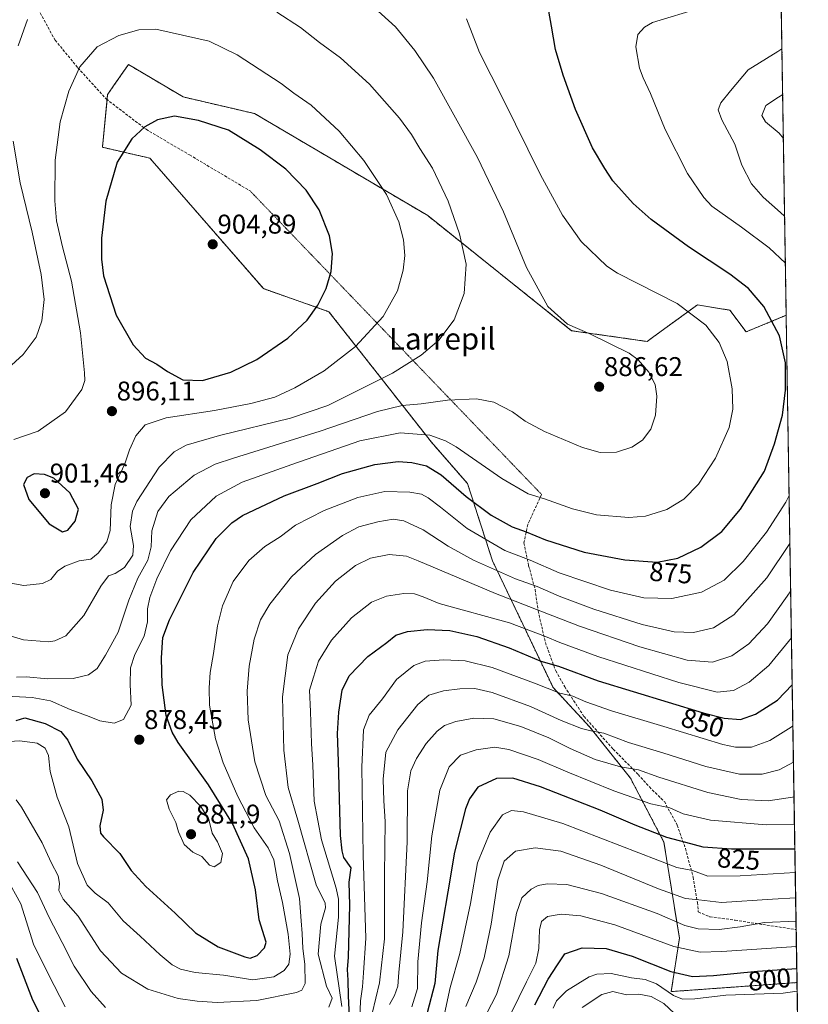
# Model space of a CAD drawing. Units: metres. Extents: x 606871 to 610301, y 4766282 to 4768649.
# Drawn here: x 610010 to 610301, y 4766586 to 4766950 of the extents above; entities that cross this region are included whole.
import ezdxf
from ezdxf.enums import TextEntityAlignment as Align

# ---------------------------------------------------------------- set-up
doc = ezdxf.new("R2010")
doc.units = ezdxf.units.M
doc.header["$MEASUREMENT"] = 0
for name, pattern in [('TRAZOS', [0.75, 0.5, -0.25]), ('TRAZOS2', [0.375, 0.25, -0.125]), ('TRAZOSX2', [1.5, 1, -0.5])]:
    doc.linetypes.add(name, pattern=pattern)
for name, color, linetype, lineweight in [('Arbolado forestal', 92, 'TRAZOS', 0), ('Arbolado forestal CxS', 92, 'Continuous', 0), ('Carátula', 7, 'Continuous', 5), ('Comarca CxS', 133, 'Continuous', 0), ('Comunidad Autónoma CxS', 142, 'Continuous', 0), ('Curva de nivel maestra', 36, 'Continuous', 30), ('Curva de nivel normal', 36, 'Continuous', 0), ('Espacio natural protegido CxS', 2, 'Continuous', 0), ('Matorral', 135, 'Continuous', 0), ('Matorral CxS', 135, 'Continuous', 0), ('Municipio CxS', 142, 'Continuous', 0), ('Provincia CxS', 1, 'Continuous', 0), ('Punto de cota en terreno', 7, 'Continuous', 0), ('Rótulo de curva de nivel directora', 19, 'Continuous', 0), ('Rótulo de punto de cota en terreno', 19, 'Continuous', 0), ('Senda', 19, 'TRAZOSX2', 0), ('Senda virtual', 19, 'TRAZOS2', 0), ('Texto cartográfico', 19, 'Continuous', 0)]:
    doc.layers.add(name, color=color, linetype=linetype, lineweight=lineweight)
doc.styles.add('Arial', font='txt', dxfattribs={"height": 0.2})

# ---------------------------------------------------------------- blocks, each defined once
blk = doc.blocks.new('*U152')
at = {"layer": 'Arbolado forestal CxS', "color": 92, "linetype": 'Continuous', "lineweight": 0}
blk.add_polyline3d([(610290.24, 4767009.3, 884.42), (610292.96, 4766840.77, 873.44), (610278.13, 4766834.64, 877.69), (610272.13, 4766842.63, 877.53), (610269.6, 4766843.05, 877.9), (610260.15, 4766844.62, 879.2), (610243.99, 4766832.9, 883.2), (610241.51, 4766831.09, 883.85), (610213.61, 4766835.08, 885.19), (610160.47, 4766877.59, 892.38), (610096.49, 4766915.3, 898.06), (610070.13, 4766921.43, 898.91), (610049.87, 4766933.41, 896.76), (610044.62, 4766925.86, 897.2), (610042.22, 4766922.41, 897.28), (610042.14, 4766922.29, 897.28), (610040.25, 4766902.83, 898.64), (610057.82, 4766898.81, 901.31), (610099.73, 4766850.61, 903.17), (610123.93, 4766842.09, 898.79), (610146.85, 4766812.93, 887.66), (610161.8, 4766793.89, 878.84), (610175.15, 4766778.59, 876.56), (610184.38, 4766750.05, 866.78), (610206.79, 4766703.2, 845.46), (610220.42, 4766688.56, 840), (610235.39, 4766669.71, 833.29), (610247.77, 4766646.05, 823.67), (610253.46, 4766610.56, 806.67), (610250.46, 4766590.86, 794.92), (610296.94, 4766594.2, 796.51), (610299.1, 4766460.12, 843.09)], dxfattribs=at)
blk = doc.blocks.new('*U165')
at = {"layer": 'Curva de nivel normal', "color": 36, "linetype": 'Continuous', "lineweight": 0}
blk.add_polyline3d([(610174.52, 4766585.4, 815), (610178.33, 4766594.4, 815), (610181.34, 4766603.32, 815), (610183.87, 4766615.74, 815), (610186.37, 4766632.03, 815), (610188.68, 4766639.02, 815), (610192.91, 4766642.79, 815), (610200.12, 4766643.98, 815), (610209.64, 4766642.72, 815), (610224.48, 4766637.57, 815), (610245.72, 4766628.82, 815), (610255.74, 4766625.28, 815), (610260.63, 4766624.74, 815), (610269.06, 4766623.84, 815), (610287.82, 4766624.99, 815), (610296.43, 4766625.48, 815)], dxfattribs=at)
blk = doc.blocks.new('*U178')
at = {"layer": 'Curva de nivel normal', "color": 36, "linetype": 'Continuous', "lineweight": 0}
blk.add_polyline3d([(610296.28, 4766634.9, 820), (610275.87, 4766633.58, 820), (610264.03, 4766633.52, 820), (610258.3, 4766635.56, 820), (610252.48, 4766636.76, 820), (610210.34, 4766652.93, 820), (610195.86, 4766657.31, 820), (610191.48, 4766657.8, 820), (610188.08, 4766656.2, 820), (610183.51, 4766649.78, 820), (610178.91, 4766638.38, 820), (610176.24, 4766623.45, 820), (610172.38, 4766604.93, 820), (610168.72, 4766592.37, 820), (610166.25, 4766580.95, 820)], dxfattribs=at)
blk = doc.blocks.new('*U182')
at = {"layer": 'Curva de nivel normal', "color": 36, "linetype": 'Continuous', "lineweight": 0}
blk.add_polyline3d([(610206.76, 4766584.75, 795), (610208.02, 4766587.49, 795), (610211.75, 4766591.16, 795), (610220.09, 4766596.35, 795), (610222.91, 4766597.29, 795), (610228.31, 4766597.6, 795), (610235.76, 4766596, 795), (610240.77, 4766595.34, 795), (610245.03, 4766593.75, 795), (610251.29, 4766589.46, 795), (610254.64, 4766588.04, 795), (610259.12, 4766588.22, 795), (610270.58, 4766589.48, 795), (610291.81, 4766590.28, 795), (610296.99, 4766591.07, 795)], dxfattribs=at)
blk = doc.blocks.new('*U185')
at = {"layer": 'Curva de nivel normal', "color": 36, "linetype": 'Continuous', "lineweight": 0}
blk.add_polyline3d([(610180.39, 4766579.07, 810), (610185.9, 4766589.8, 810), (610190.38, 4766604.02, 810), (610193.24, 4766619.8, 810), (610195.26, 4766625.46, 810), (610198.68, 4766628.69, 810), (610201.33, 4766630, 810), (610204.6, 4766630.64, 810), (610211.91, 4766630.38, 810), (610224.69, 4766627.11, 810), (610245.22, 4766619.66, 810), (610255.5, 4766615.32, 810), (610260.45, 4766614.02, 810), (610268.17, 4766613.78, 810), (610275.97, 4766614.84, 810), (610284.96, 4766616.44, 810), (610296.57, 4766616.83, 810)], dxfattribs=at)
blk = doc.blocks.new('*U194')
at = {"layer": 'Curva de nivel normal', "color": 36, "linetype": 'Continuous', "lineweight": 0}
blk.add_polyline3d([(610139.97, 4766582.74, 840), (610142.58, 4766594.06, 840), (610144.45, 4766610.4, 840), (610144.53, 4766634.06, 840), (610144.72, 4766653.72, 840), (610144.22, 4766661.39, 840), (610143.98, 4766669.3, 840), (610144.94, 4766679.37, 840), (610149.39, 4766687.63, 840), (610156.8, 4766696.99, 840), (610160.93, 4766700.37, 840), (610166.32, 4766701.94, 840), (610172.32, 4766702.7, 840), (610177.92, 4766702.81, 840), (610184.26, 4766701.37, 840), (610198.46, 4766696.2, 840), (610209.83, 4766691.06, 840), (610217.3, 4766688.07, 840), (610220.7, 4766687.18, 840), (610225.55, 4766686.36, 840), (610234.72, 4766682.94, 840), (610247.31, 4766679.12, 840), (610263.29, 4766674.04, 840), (610275.62, 4766671.18, 840), (610284.11, 4766671.15, 840), (610290.34, 4766672.74, 840), (610295.62, 4766675.62, 840)], dxfattribs=at)
blk = doc.blocks.new('*U197')
at = {"layer": 'Curva de nivel normal', "color": 36, "linetype": 'Continuous', "lineweight": 0}
for points in [[(610008.92, 4766638.78, 860), (610016.2, 4766627.48, 860), (610020.54, 4766618.26, 860), (610025.33, 4766609.03, 860), (610029.82, 4766600.28, 860), (610036.08, 4766590.84, 860), (610041.38, 4766585.02, 860)], [(610123.89, 4766585.15, 860), (610125.09, 4766588.42, 860), (610123.08, 4766592.81, 860), (610119.93, 4766604.7, 860), (610120.92, 4766615.81, 860), (610122.71, 4766621.84, 860), (610122.56, 4766623.53, 860), (610119.29, 4766630.32, 860), (610112.46, 4766654.15, 860), (610108.88, 4766666.29, 860), (610107.25, 4766680.11, 860), (610106.78, 4766699.72, 860), (610108.72, 4766715.35, 860), (610112.75, 4766724.94, 860), (610118.94, 4766734.39, 860), (610126.39, 4766742.56, 860), (610133.73, 4766748.29, 860), (610139.3, 4766751.07, 860), (610146.24, 4766752.36, 860), (610152.67, 4766751.74, 860), (610156.99, 4766750.05, 860), (610185.57, 4766737.96, 860), (610202.83, 4766731.14, 860), (610216.5, 4766725.88, 860), (610238.9, 4766718.23, 860), (610256.37, 4766713.27, 860), (610265.69, 4766712.62, 860), (610272.9, 4766714.96, 860), (610279.13, 4766719.38, 860), (610286.08, 4766726.76, 860), (610293.31, 4766736.92, 860), (610294.6, 4766738.97, 860)], [(610291.9, 4766906.03, 860), (610290.35, 4766908.01, 860), (610285.23, 4766912.23, 860), (610283.92, 4766914.55, 860), (610285.46, 4766918.33, 860), (610290.13, 4766921.41, 860), (610291.64, 4766922.37, 860)]]:
    blk.add_polyline3d(points, dxfattribs=at)
blk = doc.blocks.new('*U199')
at = {"layer": 'Curva de nivel normal', "color": 36, "linetype": 'Continuous', "lineweight": 0}
for points in [[(609995.38, 4766682.63, 870), (610009.68, 4766683.53, 870), (610016.19, 4766682.69, 870), (610019.08, 4766680.76, 870), (610020.29, 4766678.15, 870), (610020.89, 4766672.15, 870), (610023.49, 4766662.75, 870), (610027.87, 4766651.76, 870), (610030.99, 4766638.17, 870), (610034.56, 4766630.24, 870), (610037.51, 4766627.22, 870), (610042.36, 4766623.71, 870), (610047.93, 4766616.98, 870), (610054.18, 4766611.38, 870), (610061.56, 4766604.47, 870), (610066.06, 4766600.74, 870), (610069.07, 4766599.09, 870), (610074.52, 4766597.92, 870), (610084.94, 4766596.93, 870), (610095.77, 4766595.15, 870), (610103.57, 4766596.35, 870), (610107.44, 4766598.65, 870), (610109.14, 4766600.98, 870), (610109.65, 4766604.73, 870), (610108.94, 4766612.04, 870), (610106.82, 4766623.73, 870), (610104.95, 4766631.82, 870), (610103.55, 4766639.55, 870), (610101.53, 4766643.99, 870), (610096.3, 4766651.42, 870), (610090.23, 4766662.98, 870), (610084.85, 4766675.34, 870), (610081.99, 4766684.26, 870), (610079.81, 4766696.69, 870), (610079.75, 4766703.05, 870), (610080.07, 4766708.72, 870), (610081.25, 4766715.79, 870), (610082.73, 4766725.99, 870), (610084.59, 4766733.45, 870), (610088.56, 4766742.38, 870), (610094.31, 4766750.2, 870), (610100.32, 4766755.35, 870), (610105.94, 4766758.92, 870), (610111.58, 4766763.23, 870), (610122.23, 4766768.61, 870), (610134.67, 4766773.39, 870), (610144.63, 4766775.71, 870), (610153.8, 4766775.44, 870), (610158.12, 4766774.67, 870), (610160.66, 4766773.36, 870), (610165.24, 4766769.85, 870), (610174.99, 4766762.02, 870), (610188.91, 4766753.8, 870), (610198.35, 4766750.29, 870), (610208.99, 4766745.62, 870), (610227.98, 4766739.17, 870), (610240.31, 4766736.32, 870), (610250.64, 4766736.1, 870), (610261.64, 4766738.49, 870), (610270, 4766742.91, 870), (610277.09, 4766749.78, 870), (610285.66, 4766760.58, 870), (610292.85, 4766771.67, 870), (610294.03, 4766774.2, 870)], [(610292.65, 4766860.08, 870), (610286.64, 4766865.7, 870), (610276.37, 4766873.36, 870), (610265.49, 4766881.12, 870), (610262.44, 4766884.24, 870), (610256.42, 4766893.15, 870), (610248.27, 4766909.44, 870), (610242.8, 4766922.68, 870), (610240.12, 4766928.53, 870), (610238.76, 4766932.12, 870), (610237.39, 4766940.01, 870), (610238.16, 4766944.46, 870), (610240.6, 4766947.28, 870), (610243.53, 4766948.96, 870), (610261.36, 4766954.34, 870), (610282.83, 4766957.71, 870), (610291.04, 4766959.38, 870)]]:
    blk.add_polyline3d(points, dxfattribs=at)
blk = doc.blocks.new('*U203')
at = {"layer": 'Curva de nivel normal', "color": 36, "linetype": 'Continuous', "lineweight": 0}
blk.add_polyline3d([(610146.31, 4766586.05, 835), (610148.2, 4766589.4, 835), (610149.39, 4766592.82, 835), (610149.82, 4766597.87, 835), (610151.26, 4766612.96, 835), (610152.86, 4766646.2, 835), (610153.03, 4766665.05, 835), (610154.16, 4766672.39, 835), (610156.28, 4766677.05, 835), (610159.92, 4766682.54, 835), (610163.9, 4766687.08, 835), (610166.65, 4766689.18, 835), (610170.88, 4766690.68, 835), (610177.55, 4766691.84, 835), (610184.94, 4766691.59, 835), (610194.85, 4766688.82, 835), (610205.2, 4766684.57, 835), (610213.1, 4766680.63, 835), (610222.35, 4766676.68, 835), (610231.72, 4766673.87, 835), (610238.34, 4766672.86, 835), (610245.88, 4766670.1, 835), (610264.01, 4766664.46, 835), (610276.3, 4766661.84, 835), (610286.3, 4766661.35, 835), (610295.3, 4766662.7, 835), (610295.83, 4766662.91, 835)], dxfattribs=at)
blk = doc.blocks.new('*U204')
at = {"layer": 'Curva de nivel normal', "color": 36, "linetype": 'Continuous', "lineweight": 0}
blk.add_polyline3d([(610135.36, 4766580.91, 845), (610135.59, 4766587.41, 845), (610136.34, 4766592.6, 845), (610136.78, 4766597.82, 845), (610137.56, 4766610.64, 845), (610136.56, 4766641.3, 845), (610136.06, 4766673.74, 845), (610136.75, 4766687.64, 845), (610138.82, 4766693.05, 845), (610143.7, 4766699.03, 845), (610148.92, 4766706.2, 845), (610155.37, 4766711.4, 845), (610159.53, 4766712.98, 845), (610166.37, 4766713.44, 845), (610174.32, 4766713.08, 845), (610184.24, 4766710.67, 845), (610199.94, 4766704.83, 845), (610209.32, 4766701.07, 845), (610214.08, 4766700.04, 845), (610218.93, 4766697.9, 845), (610228.4, 4766694.55, 845), (610247.7, 4766688.82, 845), (610269.46, 4766682.19, 845), (610274.18, 4766681.19, 845), (610280.06, 4766681.12, 845), (610286.87, 4766683.63, 845), (610294.82, 4766688.52, 845), (610295.41, 4766689.05, 845)], dxfattribs=at)
blk = doc.blocks.new('*U206')
at = {"layer": 'Curva de nivel normal', "color": 36, "linetype": 'Continuous', "lineweight": 0}
for points in [[(610004.84, 4766632.91, 855), (610010.1, 4766623.23, 855), (610014.82, 4766608.34, 855), (610020.4, 4766596.9, 855), (610026.49, 4766585.27, 855)], [(610128.66, 4766585.33, 855), (610126.02, 4766603.93, 855), (610127.43, 4766618.38, 855), (610127.52, 4766625.06, 855), (610126.64, 4766629.05, 855), (610121.2, 4766646.93, 855), (610118.48, 4766661.21, 855), (610118.03, 4766674.58, 855), (610117.47, 4766682.53, 855), (610117.16, 4766694.39, 855), (610116.83, 4766702.2, 855), (610118.19, 4766706.99, 855), (610120.1, 4766713, 855), (610124.86, 4766720.69, 855), (610132.32, 4766728.93, 855), (610139.72, 4766734.73, 855), (610145.26, 4766737.03, 855), (610151.6, 4766738.02, 855), (610155.56, 4766737.88, 855), (610158.74, 4766736.72, 855), (610164.7, 4766734.3, 855), (610190.7, 4766727.1, 855), (610203.95, 4766722.04, 855), (610209.31, 4766719.82, 855), (610223.31, 4766714.73, 855), (610253.3, 4766705.1, 855), (610267.48, 4766701.53, 855), (610273.45, 4766702.15, 855), (610279.23, 4766705.23, 855), (610286.56, 4766711.38, 855), (610294.88, 4766721.6, 855)]]:
    blk.add_polyline3d(points, dxfattribs=at)
blk = doc.blocks.new('*U221')
at = {"layer": 'Curva de nivel normal', "color": 36, "linetype": 'Continuous', "lineweight": 0}
blk.add_polyline3d([(610296.72, 4766607.58, 805), (610269.21, 4766605.68, 805), (610261.17, 4766605.47, 805), (610251.39, 4766607.54, 805), (610229.56, 4766615.54, 805), (610217.08, 4766618.89, 805), (610209.72, 4766619.5, 805), (610204.73, 4766618.58, 805), (610202.51, 4766616.76, 805), (610201.78, 4766613.66, 805), (610201.58, 4766606.78, 805), (610200.4, 4766601.32, 805), (610197.02, 4766594.5, 805), (610188.35, 4766576.82, 805)], dxfattribs=at)
blk = doc.blocks.new('*U224')
at = {"layer": 'Curva de nivel normal', "color": 36, "linetype": 'Continuous', "lineweight": 0}
blk.add_polyline3d([(610217.59, 4766585.04, 790), (610224.76, 4766589.76, 790), (610228.92, 4766590.86, 790), (610233.98, 4766589.69, 790), (610238.42, 4766589.91, 790), (610243, 4766589.09, 790), (610247.67, 4766586.44, 790), (610251.62, 4766582.79, 790)], dxfattribs=at)
blk = doc.blocks.new('*U225')
at = {"layer": 'Curva de nivel normal', "color": 36, "linetype": 'Continuous', "lineweight": 0}
blk.add_polyline3d([(610154.59, 4766585.23, 830), (610156.68, 4766592.02, 830), (610156.78, 4766601.83, 830), (610158.15, 4766616.22, 830), (610160.3, 4766631.38, 830), (610161.99, 4766648.4, 830), (610164.9, 4766665.26, 830), (610168.41, 4766673.96, 830), (610172.59, 4766678.25, 830), (610178.39, 4766680.23, 830), (610185.3, 4766681.13, 830), (610190.48, 4766680.32, 830), (610201.24, 4766676.63, 830), (610212.25, 4766671.92, 830), (610229.2, 4766665.06, 830), (610242.95, 4766660.29, 830), (610249.98, 4766658.74, 830), (610254.89, 4766656.59, 830), (610264.97, 4766654.24, 830), (610285.55, 4766652.46, 830), (610295.99, 4766652.77, 830)], dxfattribs=at)
blk = doc.blocks.new('*U230')
at = {"layer": 'Curva de nivel normal', "color": 36, "linetype": 'Continuous', "lineweight": 0}
for points in [[(610008.37, 4766661.71, 865), (610010.34, 4766659.06, 865), (610017.95, 4766645.88, 865), (610021.34, 4766638.62, 865), (610023.84, 4766633.65, 865), (610024.41, 4766630.85, 865), (610024.16, 4766628.22, 865), (610025.71, 4766625.03, 865), (610031.29, 4766618.74, 865), (610039.56, 4766605.88, 865), (610047.3, 4766597.69, 865), (610057.06, 4766591.7, 865), (610068.29, 4766588.33, 865), (610075.22, 4766587.28, 865), (610082.68, 4766586.87, 865), (610097.29, 4766587.6, 865), (610111.93, 4766590.47, 865), (610113.99, 4766591.36, 865), (610115.23, 4766593.87, 865), (610115.04, 4766600.96, 865), (610114.26, 4766606.84, 865), (610114.01, 4766612.27, 865), (610113.64, 4766617.03, 865), (610113.04, 4766625.2, 865), (610109.44, 4766641.9, 865), (610105.6, 4766653.99, 865), (610100.64, 4766663.34, 865), (610096.56, 4766675.72, 865), (610094.16, 4766691.27, 865), (610093.75, 4766701.91, 865), (610094.51, 4766711.1, 865), (610096.37, 4766721.03, 865), (610098.61, 4766728.21, 865), (610102.11, 4766734.07, 865), (610110.1, 4766744.08, 865), (610119, 4766752.38, 865), (610128.99, 4766759.42, 865), (610134.99, 4766762.54, 865), (610141.99, 4766764.48, 865), (610147.74, 4766765.38, 865), (610151.65, 4766764.78, 865), (610158.81, 4766761.49, 865), (610168.06, 4766755.4, 865), (610177.33, 4766750.31, 865), (610192.94, 4766743.4, 865), (610200.86, 4766740.54, 865), (610208.98, 4766736.94, 865), (610221.82, 4766732.18, 865), (610239.7, 4766726.53, 865), (610251.49, 4766723.8, 865), (610258.66, 4766723.58, 865), (610266.13, 4766725.25, 865), (610273.56, 4766730.07, 865), (610285.77, 4766743.74, 865), (610294.32, 4766756.42, 865)], [(610292.37, 4766877.37, 865), (610290.85, 4766878.76, 865), (610284.38, 4766884.35, 865), (610280.13, 4766889.28, 865), (610276.56, 4766896.28, 865), (610273.97, 4766904.02, 865), (610269.21, 4766913.04, 865), (610267.82, 4766916.73, 865), (610268.78, 4766919.28, 865), (610272.37, 4766923.69, 865), (610278.9, 4766931.44, 865), (610289.82, 4766938.24, 865), (610291.37, 4766939.28, 865)]]:
    blk.add_polyline3d(points, dxfattribs=at)
blk = doc.blocks.new('*U250')
at = {"layer": 'Curva de nivel maestra', "color": 36, "linetype": 'Continuous', "lineweight": 30}
blk.add_polyline3d([(610008.34, 4766691.06, 875), (610011.58, 4766691.97, 875), (610019.1, 4766689.94, 875), (610024.89, 4766686.94, 875), (610027.52, 4766683.72, 875), (610030.9, 4766676.73, 875), (610036.28, 4766668.79, 875), (610040.08, 4766661.99, 875), (610040.53, 4766657.88, 875), (610039.3, 4766652.1, 875), (610039.57, 4766649.4, 875), (610040.6, 4766648, 875), (610046.63, 4766641.86, 875), (610050.82, 4766635.55, 875), (610056.28, 4766629.68, 875), (610067.13, 4766619.78, 875), (610074.68, 4766612.51, 875), (610083.01, 4766607.36, 875), (610092.83, 4766603.65, 875), (610094.81, 4766603.27, 875), (610097.45, 4766604.14, 875), (610100.18, 4766607.08, 875), (610100.75, 4766609.16, 875), (610098.12, 4766617.4, 875), (610096.8, 4766628.51, 875), (610094.28, 4766639.88, 875), (610088.29, 4766652.96, 875), (610079.39, 4766667.25, 875), (610068.26, 4766682.93, 875), (610066.03, 4766686.68, 875), (610063.83, 4766692.92, 875), (610062.36, 4766704.21, 875), (610062.11, 4766714.16, 875), (610062.56, 4766721.66, 875), (610065.01, 4766728.23, 875), (610073.8, 4766745.78, 875), (610082.25, 4766758.24, 875), (610088.12, 4766764.08, 875), (610091.98, 4766766.78, 875), (610107.36, 4766774.06, 875), (610119.6, 4766778.63, 875), (610128.94, 4766782.32, 875), (610140.91, 4766785.66, 875), (610149.57, 4766786.73, 875), (610154.65, 4766786.39, 875), (610159.99, 4766785.14, 875), (610165.42, 4766781.86, 875), (610174.69, 4766773.81, 875), (610183.93, 4766766.87, 875), (610191.67, 4766762.6, 875), (610196.89, 4766760.77, 875), (610204.04, 4766757.84, 875), (610218.25, 4766753.25, 875), (610233.31, 4766750.44, 875), (610245.22, 4766749.54, 875), (610252.86, 4766751.04, 875), (610261.38, 4766755.02, 875), (610269.16, 4766760.82, 875), (610276.01, 4766769.17, 875), (610284.9, 4766783.15, 875), (610288.62, 4766793.32, 875), (610291.52, 4766803.83, 875), (610292.74, 4766813.11, 875), (610292.73, 4766823.22, 875), (610290.43, 4766833.21, 875), (610284.71, 4766843.95, 875), (610279.01, 4766850.7, 875), (610272.16, 4766856, 875), (610256.79, 4766866.11, 875), (610243.02, 4766876.12, 875), (610236.41, 4766882.01, 875), (610228.87, 4766890.39, 875), (610225.86, 4766894.98, 875), (610221.32, 4766902.69, 875), (610215.1, 4766916.79, 875), (610210.52, 4766929.54, 875), (610207.66, 4766939.01, 875), (610206.2, 4766947.63, 875), (610205.16, 4766953.14, 875)], dxfattribs=at)
blk = doc.blocks.new('*U258')
at = {"layer": 'Curva de nivel maestra', "color": 36, "linetype": 'Continuous', "lineweight": 30}
blk.add_polyline3d([(610296.14, 4766643.5, 825), (610295.31, 4766643.44, 825), (610272.76, 4766643.5, 825), (610262.31, 4766644.25, 825), (610255.88, 4766645.9, 825), (610248.84, 4766647.75, 825), (610237.09, 4766652.31, 825), (610224.21, 4766657.92, 825), (610202.1, 4766666.53, 825), (610191.88, 4766669.76, 825), (610185.88, 4766669.63, 825), (610179.04, 4766666.45, 825), (610175.84, 4766662.1, 825), (610174.45, 4766658.43, 825), (610170.38, 4766642.4, 825), (610167.88, 4766627.73, 825), (610164.22, 4766606.06, 825), (610163.1, 4766593.88, 825), (610160.31, 4766583.01, 825)], dxfattribs=at)
blk = doc.blocks.new('*U259')
at = {"layer": 'Curva de nivel maestra', "color": 36, "linetype": 'Continuous', "lineweight": 30}
blk.add_polyline3d([(610200.04, 4766585.96, 800), (610204.96, 4766595.4, 800), (610208.39, 4766600.8, 800), (610211.14, 4766604.81, 800), (610217.49, 4766606.98, 800), (610226.37, 4766606.79, 800), (610236.05, 4766603.89, 800), (610250.31, 4766598.25, 800), (610258.26, 4766596.45, 800), (610266.1, 4766596.79, 800), (610282.33, 4766598.43, 800), (610296.85, 4766599.43, 800)], dxfattribs=at)
blk = doc.blocks.new('*U262')
at = {"layer": 'Curva de nivel maestra', "color": 36, "linetype": 'Continuous', "lineweight": 30}
for points in [[(610008.47, 4766603.19, 850), (610014.42, 4766587.8, 850), (610020.25, 4766576.42, 850)], [(610131.56, 4766581.5, 850), (610131.18, 4766589.24, 850), (610131, 4766595.07, 850), (610130.78, 4766599.03, 850), (610131.14, 4766603.58, 850), (610131.73, 4766622.85, 850), (610131.43, 4766631.29, 850), (610132.21, 4766636.62, 850), (610129.49, 4766640.43, 850), (610128.82, 4766642.86, 850), (610128.28, 4766648.5, 850), (610127.53, 4766675.98, 850), (610127.18, 4766686.25, 850), (610127.65, 4766694.05, 850), (610128.81, 4766702.21, 850), (610131.39, 4766707.55, 850), (610138.32, 4766714.7, 850), (610145.32, 4766719.9, 850), (610148.65, 4766722.51, 850), (610152.99, 4766723.86, 850), (610160.3, 4766724.7, 850), (610168.58, 4766724.28, 850), (610178.63, 4766722.04, 850), (610190.54, 4766717.85, 850), (610202.21, 4766713.01, 850), (610208.73, 4766711.05, 850), (610223.45, 4766705.68, 850), (610262.31, 4766693.81, 850), (610270.01, 4766691.9, 850), (610276.08, 4766691.44, 850), (610281.63, 4766693.43, 850), (610289.72, 4766698.51, 850), (610295.16, 4766704.15, 850)]]:
    blk.add_polyline3d(points, dxfattribs=at)
blk = doc.blocks.new('5PATER')
at = {"layer": 'Carátula', "linetype": 'Continuous', "lineweight": 5}
h = blk.add_hatch(color=250, dxfattribs=at)
edge = h.paths.add_edge_path()
edge.add_ellipse((0, 0.01), major_axis=(-1.33, -1.34), ratio=0.999422, start_angle=0, end_angle=360)

msp = doc.modelspace()

# ---------------------------------------------------------------- linework, layer by layer
at = {"layer": 'Arbolado forestal', "color": 92, "linetype": 'TRAZOS', "lineweight": 0}
for points in [[(610290.24, 4767009.3, 884.42), (610292.96, 4766840.77, 873.44)], [(610296.94, 4766594.2, 796.51), (610250.46, 4766590.86, 794.92), (610253.46, 4766610.56, 806.67), (610247.77, 4766646.05, 823.67), (610235.39, 4766669.71, 833.29), (610220.42, 4766688.56, 840), (610206.79, 4766703.2, 845.46), (610184.38, 4766750.05, 866.78), (610175.15, 4766778.59, 876.56), (610161.8, 4766793.9, 878.84), (610146.85, 4766812.93, 887.66), (610123.93, 4766842.09, 898.79), (610099.73, 4766850.61, 903.17), (610057.82, 4766898.81, 901.31), (610040.25, 4766902.83, 898.64), (610041.96, 4766920.47, 897.44), (610042.14, 4766922.29, 897.28), (610042.22, 4766922.41, 897.28), (610044.62, 4766925.86, 897.2), (610049.87, 4766933.41, 896.76), (610070.13, 4766921.43, 898.91), (610096.49, 4766915.3, 898.06), (610160.47, 4766877.59, 892.38), (610213.61, 4766835.08, 885.19), (610241.51, 4766831.09, 883.85), (610243.99, 4766832.9, 883.2), (610260.15, 4766844.62, 879.2), (610269.59, 4766843.05, 877.9), (610272.13, 4766842.63, 877.53), (610278.12, 4766834.64, 877.69), (610292.96, 4766840.77, 873.44)], [(610296.94, 4766594.2, 796.51), (610297.25, 4766574.85, 786.96), (610299.1, 4766460.12, 843.09)]]:
    msp.add_polyline3d(points, dxfattribs=at)
at = {"layer": 'Comarca CxS', "color": 133, "linetype": 'Continuous', "lineweight": 0}
msp.add_polyline3d([(610166.18, 4767659.46, 996.06), (610190.07, 4767644.56, 973.54), (610202.14, 4767637.03, 964.69), (610222.4, 4767621.91, 956.28), (610257.22, 4767589.05, 943.28), (610267.29, 4767575.19, 941.04), (610281.21, 4767559.48, 939.83), (610281.36, 4767559.37, 939.82), (610301.11, 4766335.75, 779.28), (606907.15, 4766281.87, 864.29)], dxfattribs=at)
msp.add_polyline3d([(610166.18, 4767659.46, 996.06), (610190.07, 4767644.56, 973.54), (610202.14, 4767637.03, 964.69), (610222.4, 4767621.91, 956.28), (610257.22, 4767589.05, 943.28), (610267.29, 4767575.19, 941.04), (610281.21, 4767559.48, 939.83), (610281.36, 4767559.37, 939.82), (610301.11, 4766335.75, 779.28), (606907.15, 4766281.87, 864.29)], dxfattribs=at)
at = {"layer": 'Comunidad Autónoma CxS', "color": 142, "linetype": 'Continuous', "lineweight": 0}
msp.add_polyline3d([(610301.11, 4766335.75, 779.28), (606907.15, 4766281.87, 864.29), (606870.94, 4768595.4, 797.07), (610263.76, 4768649.3, 751.32), (610301.11, 4766335.75, 779.28)], close=True, dxfattribs=at)
msp.add_polyline3d([(610301.11, 4766335.75, 779.28), (606907.15, 4766281.87, 864.29), (606870.94, 4768595.4, 797.07), (610263.76, 4768649.3, 751.32), (610301.11, 4766335.75, 779.28)], close=True, dxfattribs=at)
at = {"layer": 'Curva de nivel maestra', "color": 36, "linetype": 'Continuous', "lineweight": 30}
for points in [[(610077.27, 4766816.7, 900), (610087.66, 4766819.73, 900), (610097.28, 4766824.47, 900), (610108.81, 4766832.28, 900), (610115.89, 4766839.01, 900), (610119.89, 4766844.55, 900), (610122.91, 4766850.63, 900), (610124.81, 4766856.89, 900), (610125.33, 4766863.57, 900), (610124.16, 4766870.18, 900), (610120.32, 4766879.73, 900), (610115.49, 4766887.03, 900), (610108.02, 4766894.73, 900), (610098.52, 4766901.95, 900), (610086.79, 4766909.15, 900), (610075.76, 4766912.7, 900), (610066.91, 4766914.33, 900), (610060.61, 4766912.97, 900), (610055.86, 4766910.42, 900), (610051.13, 4766906.02, 900), (610045.7, 4766897.36, 900), (610041.45, 4766882.91, 900), (610039.92, 4766869.23, 900), (610039.92, 4766861.46, 900), (610040.61, 4766855.34, 900), (610045.37, 4766840.76, 900), (610051.6, 4766829.79, 900), (610056.19, 4766824.93, 900), (610060.38, 4766822.75, 900), (610064.25, 4766819.95, 900), (610069.98, 4766816.9, 900), (610077.27, 4766816.7, 900)], [(610025.51, 4766760.75, 900), (610027.51, 4766761.34, 900), (610030.15, 4766764.71, 900), (610031.37, 4766769.18, 900), (610028.25, 4766775.19, 900), (610022.26, 4766780.62, 900), (610018.82, 4766781.91, 900), (610014.96, 4766782.14, 900), (610012.4, 4766780.79, 900), (610011.12, 4766778.28, 900), (610013.06, 4766772.7, 900), (610020.62, 4766763.66, 900), (610025.51, 4766760.75, 900)]]:
    msp.add_polyline3d(points, dxfattribs=at)
at = {"layer": 'Curva de nivel normal', "color": 36, "linetype": 'Continuous', "lineweight": 0}
for points in [[(610020.13, 4766706.44, 885), (610029.46, 4766706.56, 885), (610035.15, 4766707.96, 885), (610038.3, 4766710.28, 885), (610041.37, 4766715.22, 885), (610046.06, 4766723.71, 885), (610049.96, 4766735.51, 885), (610053.39, 4766743.58, 885), (610057.06, 4766750.22, 885), (610058.31, 4766755.2, 885), (610058.47, 4766761.14, 885), (610060.67, 4766768.29, 885), (610064.77, 4766773.77, 885), (610074.2, 4766781.7, 885), (610081.97, 4766785.72, 885), (610088.66, 4766788.02, 885), (610120.75, 4766797.92, 885), (610141.88, 4766805.25, 885), (610151.03, 4766807.41, 885), (610158.04, 4766808.08, 885), (610167.71, 4766809.42, 885), (610178.44, 4766809.92, 885), (610184.93, 4766808.69, 885), (610191.78, 4766805.09, 885), (610196.52, 4766801.7, 885), (610203.67, 4766797.85, 885), (610217.68, 4766791.9, 885), (610224.19, 4766790.1, 885), (610230.2, 4766790.22, 885), (610235.9, 4766792.07, 885), (610239.83, 4766794.64, 885), (610242.91, 4766798.7, 885), (610244.59, 4766803.83, 885), (610245.16, 4766810.88, 885), (610244.47, 4766815.2, 885), (610242.15, 4766819.76, 885), (610238.28, 4766824.25, 885), (610234.86, 4766826.82, 885), (610220.43, 4766833.86, 885), (610212.09, 4766837.52, 885), (610204.89, 4766844.06, 885), (610196.92, 4766858.36, 885), (610188.47, 4766879.02, 885), (610178.89, 4766899.02, 885), (610162.54, 4766928.41, 885), (610155.67, 4766938.58, 885), (610148.56, 4766947.4, 885), (610138.22, 4766956.72, 885)], [(610002.28, 4766700.14, 880), (610014.26, 4766699.58, 880), (610021.09, 4766698.31, 880), (610028.36, 4766695.1, 880), (610035.37, 4766692.57, 880), (610039.28, 4766690.95, 880), (610044.53, 4766690, 880), (610048.05, 4766691.45, 880), (610050.89, 4766696.73, 880), (610050.5, 4766704.34, 880), (610050.67, 4766710.53, 880), (610052.26, 4766715.42, 880), (610055.73, 4766722.15, 880), (610056.85, 4766727.48, 880), (610056.86, 4766732.34, 880), (610057.73, 4766736.44, 880), (610060.37, 4766743.36, 880), (610065.44, 4766753.72, 880), (610072.88, 4766765.18, 880), (610082.3, 4766773.88, 880), (610091.91, 4766779.05, 880), (610110.28, 4766785.58, 880), (610135.32, 4766794.34, 880), (610150.3, 4766797.34, 880), (610161.23, 4766796.42, 880), (610167.01, 4766794.43, 880), (610170.94, 4766792.11, 880), (610187.9, 4766780.48, 880), (610197.62, 4766774.81, 880), (610203.64, 4766772.89, 880), (610213.95, 4766769.24, 880), (610222.88, 4766766.97, 880), (610234.74, 4766766.04, 880), (610241, 4766766.51, 880), (610248.82, 4766768.95, 880), (610255.14, 4766772.84, 880), (610260.59, 4766778.34, 880), (610266.87, 4766787.99, 880), (610271.9, 4766799.32, 880), (610273.21, 4766806.04, 880), (610272.96, 4766813.54, 880), (610271.17, 4766823.7, 880), (610268.18, 4766830.7, 880), (610263.19, 4766837.09, 880), (610252.61, 4766845.16, 880), (610230.64, 4766856.32, 880), (610226.61, 4766858.89, 880), (610217.19, 4766868.08, 880), (610210.24, 4766877.76, 880), (610202.2, 4766892.69, 880), (610188.19, 4766920.89, 880), (610179.55, 4766937.88, 880), (610174.74, 4766950.32, 880)], [(610020.28, 4766720.11, 890), (610022.68, 4766720.42, 890), (610026.68, 4766722.37, 890), (610033.41, 4766729.84, 890), (610039.6, 4766740.72, 890), (610042.44, 4766744.48, 890), (610045, 4766745.41, 890), (610048.39, 4766747.6, 890), (610051.51, 4766752.08, 890), (610051.78, 4766755.71, 890), (610050.55, 4766762.71, 890), (610051.41, 4766768.43, 890), (610052.98, 4766772.01, 890), (610061.27, 4766784.58, 890), (610066.7, 4766790.31, 890), (610071.23, 4766792.72, 890), (610083.54, 4766796.35, 890), (610109.8, 4766802.69, 890), (610123.54, 4766807.44, 890), (610147.4, 4766819.37, 890), (610158.06, 4766826.07, 890), (610164.53, 4766831.51, 890), (610170.22, 4766839.07, 890), (610173.97, 4766848.85, 890), (610174.65, 4766859.66, 890), (610172.22, 4766870.9, 890), (610167.98, 4766882.97, 890), (610162.19, 4766895.08, 890), (610157.54, 4766902.37, 890), (610154.46, 4766907.53, 890), (610150.07, 4766913.65, 890), (610138.94, 4766926.16, 890), (610128.21, 4766935.9, 890), (610120.52, 4766941.54, 890), (610113.46, 4766947.14, 890), (610104.69, 4766952.71, 890)], [(610012.56, 4766950.05, 890), (610009.05, 4766940.27, 890)], [(610011.23, 4766740.86, 895), (610018.06, 4766741.62, 895), (610021.23, 4766743.19, 895), (610023.66, 4766746.23, 895), (610026.3, 4766748.09, 895), (610031.67, 4766749.98, 895), (610035.96, 4766750.68, 895), (610038.67, 4766752.89, 895), (610041.82, 4766757.01, 895), (610043.09, 4766761.26, 895), (610043.52, 4766770.72, 895), (610044.98, 4766778.22, 895), (610048.47, 4766785.87, 895), (610050.24, 4766791, 895), (610052.53, 4766796.24, 895), (610056.09, 4766800.34, 895), (610063.82, 4766802.85, 895), (610081.62, 4766805.56, 895), (610095.12, 4766808.12, 895), (610103.91, 4766810.55, 895), (610111.33, 4766813.91, 895), (610122.25, 4766820.24, 895), (610133.79, 4766829.23, 895), (610143.97, 4766840.26, 895), (610149.27, 4766849.85, 895), (610151.44, 4766857.48, 895), (610152, 4766862.81, 895), (610151.53, 4766868.65, 895), (610149.78, 4766875.3, 895), (610145.18, 4766885.34, 895), (610136.9, 4766898.02, 895), (610127.73, 4766908.86, 895), (610117.35, 4766918.38, 895), (610110.94, 4766922.79, 895), (610106.34, 4766926.36, 895), (610090, 4766937.01, 895), (610079.68, 4766942.03, 895), (610059.93, 4766946.48, 895), (610053.67, 4766946.25, 895), (610046.3, 4766944.2, 895), (610038.34, 4766939.98, 895), (610031.91, 4766932.58, 895), (610027.78, 4766923.61, 895), (610024.63, 4766912.3, 895), (610022.81, 4766898.11, 895), (610022.65, 4766883.04, 895), (610023.23, 4766875.69, 895), (610025.47, 4766866.02, 895), (610028.87, 4766853.36, 895), (610032.18, 4766834.31, 895), (610033.62, 4766819.47, 895), (610033.71, 4766816.68, 895), (610032.6, 4766813.31, 895), (610026.54, 4766805.09, 895), (610016.54, 4766797.97, 895), (610007.52, 4766794.89, 895)], [(610007.23, 4766905.05, 890), (610009.88, 4766889.73, 890), (610014.3, 4766871.46, 890), (610017.64, 4766855.88, 890), (610018.7, 4766846.58, 890), (610017.84, 4766838.76, 890), (610015.76, 4766832.63, 890), (610010.92, 4766826.25, 890), (610002.42, 4766818.55, 890)], [(610006.44, 4766741.79, 895), (610011.23, 4766740.86, 895)], [(610004.96, 4766722.69, 890), (610011.03, 4766720.79, 890), (610020.28, 4766720.11, 890)], [(610008.47, 4766707.08, 885), (610012.12, 4766707.19, 885), (610020.13, 4766706.44, 885)], [(610081.56, 4766636.98, 880), (610083.96, 4766638.54, 880), (610084.64, 4766641.9, 880), (610082.74, 4766646.21, 880), (610080.86, 4766649.4, 880), (610079.55, 4766654.48, 880), (610076.63, 4766659.27, 880), (610072.59, 4766663.4, 880), (610070.09, 4766664.84, 880), (610068.49, 4766664.88, 880), (610065.46, 4766663.61, 880), (610063.9, 4766661.77, 880), (610064.88, 4766658.26, 880), (610067.34, 4766653.34, 880), (610068.36, 4766649.85, 880), (610070.4, 4766645.24, 880), (610073.66, 4766642.42, 880), (610076.99, 4766640.76, 880), (610079.76, 4766637.52, 880), (610081.56, 4766636.98, 880)]]:
    msp.add_polyline3d(points, dxfattribs=at)
at = {"layer": 'Espacio natural protegido CxS', "color": 2, "linetype": 'Continuous', "lineweight": 0}
msp.add_polyline3d([(610301.11, 4766335.75, 779.28), (606907.15, 4766281.87, 864.29), (606870.94, 4768595.4, 797.07), (610263.76, 4768649.3, 751.32), (610301.11, 4766335.75, 779.28)], close=True, dxfattribs=at)
msp.add_polyline3d([(610301.11, 4766335.75, 779.28), (606907.15, 4766281.87, 864.29), (606870.94, 4768595.4, 797.07), (610263.76, 4768649.3, 751.32), (610301.11, 4766335.75, 779.28)], close=True, dxfattribs=at)
at = {"layer": 'Matorral', "color": 135, "linetype": 'Continuous', "lineweight": 0}
for points in [[(610296.94, 4766594.2, 796.51), (610250.46, 4766590.86, 794.92), (610253.46, 4766610.56, 806.67), (610247.77, 4766646.05, 823.67), (610235.39, 4766669.71, 833.29), (610220.42, 4766688.56, 840), (610206.79, 4766703.2, 845.46), (610184.38, 4766750.05, 866.78), (610175.15, 4766778.59, 876.56), (610161.8, 4766793.9, 878.84), (610146.85, 4766812.93, 887.66), (610123.93, 4766842.09, 898.79), (610099.73, 4766850.61, 903.17), (610057.82, 4766898.81, 901.31), (610040.25, 4766902.83, 898.64), (610041.96, 4766920.47, 897.44), (610042.14, 4766922.29, 897.28), (610042.22, 4766922.41, 897.28), (610044.62, 4766925.86, 897.2), (610049.87, 4766933.41, 896.76), (610070.13, 4766921.43, 898.91), (610096.49, 4766915.3, 898.06), (610160.47, 4766877.59, 892.38), (610213.61, 4766835.08, 885.19), (610241.51, 4766831.09, 883.85), (610243.99, 4766832.9, 883.2), (610260.15, 4766844.62, 879.2), (610269.59, 4766843.05, 877.9), (610272.13, 4766842.63, 877.53), (610278.12, 4766834.64, 877.69), (610292.96, 4766840.77, 873.44)], [(610292.96, 4766840.77, 873.44), (610296.62, 4766613.76, 808.03), (610296.94, 4766594.2, 796.51)]]:
    msp.add_polyline3d(points, dxfattribs=at)
at = {"layer": 'Matorral CxS', "color": 135, "linetype": 'Continuous', "lineweight": 0}
msp.add_polyline3d([(610292.96, 4766840.77, 873.44), (610296.94, 4766594.2, 796.51), (610250.46, 4766590.86, 794.92), (610253.46, 4766610.56, 806.67), (610247.77, 4766646.05, 823.67), (610235.39, 4766669.71, 833.29), (610220.42, 4766688.56, 840), (610206.79, 4766703.2, 845.46), (610184.38, 4766750.05, 866.78), (610175.15, 4766778.59, 876.56), (610161.8, 4766793.89, 878.84), (610146.85, 4766812.93, 887.66), (610123.93, 4766842.09, 898.79), (610099.73, 4766850.61, 903.17), (610057.82, 4766898.81, 901.31), (610040.25, 4766902.83, 898.64), (610042.14, 4766922.29, 897.28), (610042.22, 4766922.41, 897.28), (610044.62, 4766925.86, 897.2), (610049.87, 4766933.41, 896.76), (610070.13, 4766921.43, 898.91), (610096.49, 4766915.3, 898.06), (610160.47, 4766877.59, 892.38), (610213.61, 4766835.08, 885.19), (610241.51, 4766831.09, 883.85), (610243.99, 4766832.9, 883.2), (610260.15, 4766844.62, 879.2), (610269.6, 4766843.05, 877.9), (610272.13, 4766842.63, 877.53), (610278.13, 4766834.64, 877.69), (610292.96, 4766840.77, 873.44)], close=True, dxfattribs=at)
at = {"layer": 'Municipio CxS', "color": 142, "linetype": 'Continuous', "lineweight": 0}
msp.add_polyline3d([(610166.18, 4767659.46, 996.06), (610190.07, 4767644.56, 973.54), (610202.14, 4767637.03, 964.69), (610222.4, 4767621.91, 956.28), (610257.22, 4767589.05, 943.28), (610257.22, 4767589.05, 943.28), (610267.29, 4767575.19, 941.04), (610281.21, 4767559.48, 939.83), (610281.36, 4767559.37, 939.82), (610301.11, 4766335.75, 779.28), (606907.15, 4766281.87, 864.29)], dxfattribs=at)
msp.add_polyline3d([(610166.18, 4767659.46, 996.06), (610190.07, 4767644.56, 973.54), (610202.14, 4767637.03, 964.69), (610222.4, 4767621.91, 956.28), (610257.22, 4767589.05, 943.28), (610257.22, 4767589.05, 943.28), (610267.29, 4767575.19, 941.04), (610281.21, 4767559.48, 939.83), (610281.36, 4767559.37, 939.82), (610301.11, 4766335.75, 779.28), (606907.15, 4766281.87, 864.29)], dxfattribs=at)
at = {"layer": 'Provincia CxS', "color": 1, "linetype": 'Continuous', "lineweight": 0}
msp.add_polyline3d([(610301.11, 4766335.75, 779.28), (606907.15, 4766281.87, 864.29), (606870.94, 4768595.4, 797.07), (610263.76, 4768649.3, 751.32), (610301.11, 4766335.75, 779.28)], close=True, dxfattribs=at)
msp.add_polyline3d([(610301.11, 4766335.75, 779.28), (606907.15, 4766281.87, 864.29), (606870.94, 4768595.4, 797.07), (610263.76, 4768649.3, 751.32), (610301.11, 4766335.75, 779.28)], close=True, dxfattribs=at)
at = {"layer": 'Senda', "color": 19, "linetype": 'TRAZOSX2', "lineweight": 0}
for points in [[(610043.19, 4767092.48, 852.99), (610042.69, 4767091.08, 852.99), (610039.89, 4767060.45, 860.03), (610039.03, 4767055.83, 861.65), (610037.47, 4767051.4, 863.32), (610032.33, 4767040.63, 865.98), (610030.09, 4767035.11, 867.76), (610027.21, 4767025.92, 871.1), (610020.36, 4767004.09, 880.94), (610018.66, 4766999.68, 882.3), (610014.99, 4766991.17, 884.32), (610013.23, 4766986.78, 885.11), (610012.08, 4766983.48, 885.61), (610011.94, 4766966.91, 888.04), (610015.09, 4766956.41, 889.74), (610022.78, 4766942.4, 892.5), (610031.18, 4766932.24, 894.92), (610041.67, 4766920.69, 897.38), (610056.35, 4766909.48, 900.11), (610072.44, 4766900.02, 901.83), (610094.82, 4766886.72, 902.26)], [(610202.52, 4766774.57, 880.02), (610197.44, 4766763.46, 875.92), (610196.01, 4766756.63, 872.45), (610197.75, 4766748.22, 868.39), (610200.14, 4766739.49, 863.68), (610201.25, 4766731.55, 859.21), (610203.95, 4766719.8, 853.6), (610207.76, 4766709.33, 848.64), (610211.09, 4766703.45, 845.82), (610218.23, 4766692.5, 841.68), (610229.03, 4766680.43, 837.46), (610238.24, 4766671.07, 834.07), (610242.36, 4766666.46, 832.21), (610247.92, 4766661.07, 830.65), (610252.68, 4766652.33, 827.34), (610255.7, 4766643.76, 823.69), (610258.56, 4766633.13, 818.78), (610260.14, 4766623.76, 813.98), (610260.46, 4766620.27, 812.72), (610264.75, 4766618.52, 811.94), (610274.11, 4766617.25, 810.74), (610284.27, 4766615.66, 809.93), (610296.62, 4766613.76, 808.03)]]:
    msp.add_polyline3d(points, dxfattribs=at)
at = {"layer": 'Senda virtual', "color": 19, "linetype": 'TRAZOS2', "lineweight": 0}
msp.add_polyline3d([(610094.82, 4766886.72, 902.26), (610202.52, 4766774.57, 880.02)], dxfattribs=at)

# ---------------------------------------------------------------- block references
at = {"layer": 'Arbolado forestal CxS', "color": 92, "linetype": 'Continuous', "lineweight": 0}
msp.add_blockref('*U152', (0, 0), dxfattribs=at)
at = {"layer": 'Curva de nivel maestra', "color": 36, "linetype": 'Continuous', "lineweight": 30}
for name in ['*U258', '*U262', '*U250', '*U259']:
    msp.add_blockref(name, (0, 0), dxfattribs=at)
at = {"layer": 'Curva de nivel normal', "color": 36, "linetype": 'Continuous', "lineweight": 0}
for name in ['*U178', '*U225', '*U203', '*U194', '*U204', '*U206', '*U197', '*U230', '*U199', '*U165', '*U185', '*U221', '*U182', '*U224']:
    msp.add_blockref(name, (0, 0), dxfattribs=at)
at = {"layer": 'Punto de cota en terreno', "linetype": 'Continuous', "lineweight": 0}
for p in [(610081, 4766867, 904.89), (610223.81, 4766814.35, 886.62), (610043.76, 4766805.33, 896.11), (610019, 4766775, 901.46), (610053.88, 4766683.92, 878.45), (610073, 4766649, 881.9)]:
    msp.add_blockref('5PATER', p, dxfattribs=at)

# ---------------------------------------------------------------- texts
at = {"layer": 'Rótulo de curva de nivel directora', "color": 19, "linetype": 'Continuous', "lineweight": 0, "style": 'Arial'}
for s, rotation, p in [('875', -4.3215, (610250.31, 4766745.62)), ('850', -16.9857, (610262.09, 4766690.19)), ('825', -4.1052, (610275.39, 4766639.77)), ('800', 5.7701, (610286.76, 4766595.34))]:
    msp.add_text(s, height=7, rotation=rotation, dxfattribs=at).set_placement(p, align=Align.MIDDLE_CENTER)
at = {"layer": 'Rótulo de punto de cota en terreno', "color": 19, "linetype": 'Continuous', "lineweight": 0, "style": 'Arial'}
for s, p in [('904,89', (610082.76, 4766868.76)), ('886,62', (610225.57, 4766816.11)), ('896,11', (610045.52, 4766807.09)), ('901,46', (610020.76, 4766776.76)), ('878,45', (610055.64, 4766685.68)), ('881,9', (610074.76, 4766650.76))]:
    msp.add_text(s, height=7, dxfattribs=at).set_placement(p, align=Align.BOTTOM_LEFT)
at = {"layer": 'Texto cartográfico', "color": 19, "linetype": 'Continuous', "lineweight": 0, "style": 'Arial'}
msp.add_text('Larrepil', height=8, dxfattribs=at).set_placement((610165.85, 4766832.11), align=Align.MIDDLE_CENTER)

doc.saveas('drawing.dxf')
